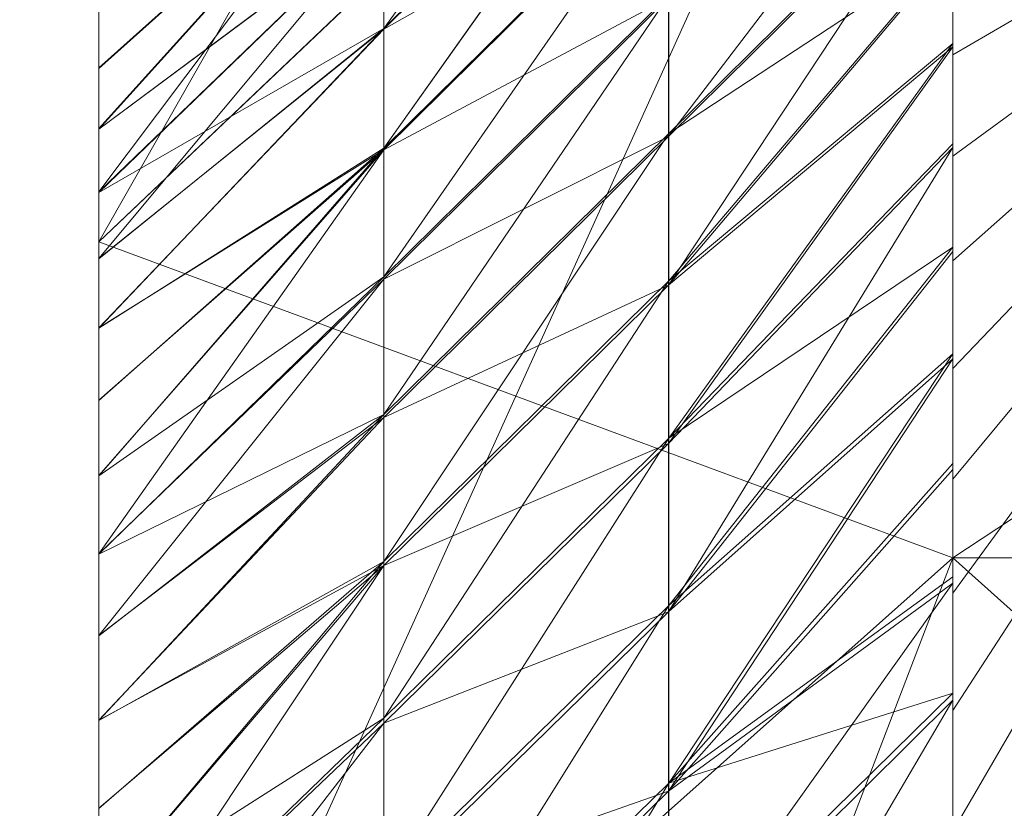
# Model space of a CAD drawing. Units: millimetres. Extents: x -906 to 6155, y -573 to 6354.
# Drawn here: x 4573 to 4574, y 3349 to 3350 of the extents above; entities that cross this region are included whole.
import ezdxf

# ---------------------------------------------------------------- set-up
doc = ezdxf.new("R2010")
doc.units = ezdxf.units.MM
doc.linetypes.add('Wipeout_Contour', pattern=[1000, 0, -1000])
doc.layers.add('Dimensions', color=7, linetype='Continuous')
doc.layers.add('Structural - Bearing', color=7, linetype='Continuous')
doc.layers.add('Interior - Furniture_Pen_No__254', color=7, linetype='Continuous', lineweight=20)
doc.styles.get("Standard").update_dxf_attribs({"font": 'arial.ttf'})
doc.dimstyles.new('Leikkiset keinu', dxfattribs={"dimtxt": 150, "dimasz": 2.5, "dimexe": 0.06, "dimexo": 0.625, "dimtad": 0, "dimtih": 1, "dimtoh": 1, "dimdec": 0, "dimtxsty": 'Standard', "dimcen": 2.5, "dimadec": 0, "dimazin": 0, "dimtfac": 1, "dimtmove": 0, "dimatfit": 3, "dimfxl": 1, "dimarcsym": 0})

# ---------------------------------------------------------------- blocks, each defined once
blk = doc.blocks.new('Wall_23', base_point=(2409, 249))
at = {"color": 254, "linetype": 'Wipeout_Contour', "lineweight": 0, "ltscale": 9691.726532}
blk.add_wipeout([(2409, 249), (2409, 324), (2403, 318), (2403, 243)], dxfattribs=at).dxf.layer = 'Structural - Bearing'
blk = doc.blocks.new('Object_80F6CA61-DF9D-429D-AE3F-A15062997B92(1)')
at = {"layer": 'Interior - Furniture_Pen_No__254', "linetype": 'Continuous'}
for p, q in [((2139.07676, -620, 1200), (2140.39786, -622, 1200)), ((2140.39786, -622, 1200), (2139.07676, -620, 1200)), ((2140.39786, -620, 1200), (2140.39786, -622, 1200)), ((2140.39786, -622, 1200), (2140.39786, -620, 1200)), ((2140.39786, -620, 1200), (2140.39786, -622, 1200)), ((2142.20163, -620, 1200), (2140.39786, -622, 1200)), ((2140.39786, -622, 1200), (2140.39786, -620, 1200)), ((2140.39786, -622, 1200), (2142.20163, -620, 1200)), ((2139.809, -622, 1200), (2139.3386, -621.2, 1200)), ((2139.3386, -621.2, 1200), (2139.809, -622, 1200)), ((2139.92759, -622, 1200), (2139.3386, -621.2, 1200)), ((2139.3386, -621.2, 1200), (2139.92759, -622, 1200)), ((2140.04994, -622, 1200), (2139.3386, -621.2, 1200)), ((2139.3386, -621.2, 1200), (2140.04994, -622, 1200)), ((2140.17607, -622, 1200), (2139.3386, -621.2, 1200)), ((2139.3386, -621.2, 1200), (2140.17607, -622, 1200)), ((2140.30595, -622, 1200), (2139.3386, -621.2, 1200)), ((2139.3386, -621.2, 1200), (2140.30595, -622, 1200)), ((2140.4396, -622, 1200), (2139.3386, -621.2, 1200)), ((2139.3386, -621.2, 1200), (2140.4396, -622, 1200)), ((2140.57702, -622, 1200), (2139.3386, -621.2, 1200)), ((2139.3386, -621.2, 1200), (2140.57702, -622, 1200)), ((2140.7182, -622, 1200), (2139.3386, -621.2, 1200)), ((2139.3386, -621.2, 1200), (2140.7182, -622, 1200)), ((2139.3386, -621.2, 1200), (2139.809, -622, 1200)), ((2139.809, -622, 1200), (2139.3386, -621.2, 1200)), ((2139.3386, -621.2, 1200), (2139.92759, -622, 1200)), ((2139.92759, -622, 1200), (2139.3386, -621.2, 1200)), ((2139.3386, -621.2, 1200), (2140.04994, -622, 1200)), ((2140.04994, -622, 1200), (2139.3386, -621.2, 1200)), ((2139.3386, -621.2, 1200), (2140.17607, -622, 1200)), ((2140.17607, -622, 1200), (2139.3386, -621.2, 1200)), ((2139.3386, -621.2, 1200), (2140.30595, -622, 1200)), ((2140.30595, -622, 1200), (2139.3386, -621.2, 1200)), ((2139.3386, -621.2, 1200), (2140.4396, -622, 1200)), ((2140.4396, -622, 1200), (2139.3386, -621.2, 1200)), ((2139.3386, -621.2, 1200), (2140.57702, -622, 1200)), ((2140.57702, -622, 1200), (2139.3386, -621.2, 1200)), ((2139.3386, -621.2, 1200), (2140.7182, -622, 1200)), ((2140.7182, -622, 1200), (2139.3386, -621.2, 1200)), ((2138.27086, -622, 1200), (2140.02781, -623, 1200)), ((2140.02781, -623, 1200), (2138.27086, -622, 1200)), ((2139.07676, -622, 1200), (2140.39786, -622, 1200)), ((2140.39786, -622, 1200), (2139.07676, -622, 1200)), ((2139.07676, -622, 1200), (2140.02781, -623, 1200)), ((2140.02781, -623, 1200), (2139.07676, -622, 1200)), ((2139.07676, -622, 1200), (2140.02781, -623, 1200)), ((2139.07676, -622, 1200), (2141.28886, -623, 1200)), ((2140.02781, -623, 1200), (2139.07676, -622, 1200)), ((2139.07676, -622, 1200), (2140.39786, -622, 1200)), ((2141.28886, -623, 1200), (2139.07676, -622, 1200)), ((2140.39786, -622, 1200), (2139.07676, -622, 1200)), ((2139.90467, -622.33279, 1200), (2139.46769, -622, 1200)), ((2139.46769, -622, 1200), (2139.90467, -622.33279, 1200)), ((2139.90098, -622.33263, 1200), (2139.57199, -622, 1200)), ((2139.57199, -622, 1200), (2139.90098, -622.33263, 1200)), ((2139.57446, -622, 1200), (2139.90467, -622.33279, 1200)), ((2139.57446, -622, 1200), (2140.07853, -622.33279, 1200)), ((2139.90467, -622.33279, 1200), (2139.57446, -622, 1200)), ((2140.07853, -622.33279, 1200), (2139.57446, -622, 1200)), ((2139.90098, -622.33263, 1200), (2139.68191, -622, 1200)), ((2140.07369, -622.33263, 1200), (2139.68191, -622, 1200)), ((2139.68191, -622, 1200), (2139.90098, -622.33263, 1200)), ((2139.68191, -622, 1200), (2140.07369, -622.33263, 1200)), ((2139.79557, -622, 1200), (2139.68191, -622, 1200)), ((2140.07853, -622.33279, 1200), (2139.68498, -622, 1200)), ((2139.68498, -622, 1200), (2139.79927, -622, 1200)), ((2139.68498, -622, 1200), (2140.07853, -622.33279, 1200)), ((2139.69417, -622, 1200), (2139.809, -622, 1200)), ((2139.809, -622, 1200), (2139.69417, -622, 1200)), ((2140.07369, -622.33263, 1200), (2139.79557, -622, 1200)), ((2140.25782, -622.33263, 1200), (2139.79557, -622, 1200)), ((2139.79557, -622, 1200), (2140.07369, -622.33263, 1200)), ((2139.91297, -622, 1200), (2139.79557, -622, 1200)), ((2139.79557, -622, 1200), (2140.25782, -622.33263, 1200)), ((2139.79927, -622, 1200), (2140.07853, -622.33279, 1200)), ((2139.79927, -622, 1200), (2140.26393, -622.33279, 1200)), ((2140.07853, -622.33279, 1200), (2139.79927, -622, 1200)), ((2140.26393, -622.33279, 1200), (2139.79927, -622, 1200)), ((2139.79927, -622, 1200), (2139.91735, -622, 1200)), ((2139.809, -622, 1200), (2139.92759, -622, 1200)), ((2139.92759, -622, 1200), (2139.809, -622, 1200)), ((2140.25782, -622.33263, 1200), (2139.91297, -622, 1200)), ((2140.03412, -622, 1200), (2139.91297, -622, 1200)), ((2139.91297, -622, 1200), (2140.25782, -622.33263, 1200)), ((2139.91735, -622, 1200), (2140.26393, -622.33279, 1200)), ((2139.91735, -622, 1200), (2140.46133, -622.33279, 1200)), ((2140.26393, -622.33279, 1200), (2139.91735, -622, 1200)), ((2140.46133, -622.33279, 1200), (2139.91735, -622, 1200)), ((2139.91735, -622, 1200), (2140.03922, -622, 1200)), ((2139.92759, -622, 1200), (2140.04994, -622, 1200)), ((2140.04994, -622, 1200), (2139.92759, -622, 1200)), ((2140.39786, -622, 1200), (2140.02781, -623, 1200)), ((2140.02781, -623, 1200), (2140.39786, -622, 1200)), ((2140.25782, -622.33263, 1200), (2140.03412, -622, 1200)), ((2140.4538, -622.33263, 1200), (2140.03412, -622, 1200)), ((2140.03412, -622, 1200), (2140.25782, -622.33263, 1200)), ((2140.03412, -622, 1200), (2140.4538, -622.33263, 1200)), ((2140.15904, -622, 1200), (2140.03412, -622, 1200)), ((2140.46133, -622.33279, 1200), (2140.03922, -622, 1200)), ((2140.03922, -622, 1200), (2140.16489, -622, 1200)), ((2140.03922, -622, 1200), (2140.46133, -622.33279, 1200)), ((2140.04994, -622, 1200), (2140.17607, -622, 1200)), ((2140.17607, -622, 1200), (2140.04994, -622, 1200)), ((2140.4538, -622.33263, 1200), (2140.15904, -622, 1200)), ((2140.66211, -622.33263, 1200), (2140.15904, -622, 1200)), ((2140.15904, -622, 1200), (2140.4538, -622.33263, 1200)), ((2140.28772, -622, 1200), (2140.15904, -622, 1200)), ((2140.15904, -622, 1200), (2140.66211, -622.33263, 1200)), ((2140.16489, -622, 1200), (2140.46133, -622.33279, 1200)), ((2140.16489, -622, 1200), (2140.6712, -622.33279, 1200)), ((2140.46133, -622.33279, 1200), (2140.16489, -622, 1200)), ((2140.6712, -622.33279, 1200), (2140.16489, -622, 1200)), ((2140.16489, -622, 1200), (2140.29438, -622, 1200)), ((2140.17607, -622, 1200), (2140.30595, -622, 1200)), ((2140.30595, -622, 1200), (2140.17607, -622, 1200)), ((2140.66211, -622.33263, 1200), (2140.28772, -622, 1200)), ((2140.42019, -622, 1200), (2140.28772, -622, 1200)), ((2140.28772, -622, 1200), (2140.66211, -622.33263, 1200)), ((2140.29438, -622, 1200), (2140.6712, -622.33279, 1200)), ((2140.6712, -622.33279, 1200), (2140.29438, -622, 1200)), ((2140.29438, -622, 1200), (2140.42771, -622, 1200)), ((2140.30595, -622, 1200), (2140.4396, -622, 1200)), ((2140.4396, -622, 1200), (2140.30595, -622, 1200)), ((2140.39786, -622, 1200), (2142.20163, -622, 1200)), ((2143.01064, -623, 1200), (2140.39786, -622, 1200)), ((2140.39786, -622, 1200), (2141.28886, -623, 1200)), ((2142.20163, -622, 1200), (2140.39786, -622, 1200)), ((2140.39786, -622, 1200), (2143.01064, -623, 1200)), ((2141.28886, -623, 1200), (2140.39786, -622, 1200)), ((2140.39786, -622, 1200), (2141.28886, -623, 1200)), ((2141.28886, -623, 1200), (2140.39786, -622, 1200)), ((2140.39786, -622, 1200), (2142.20163, -622, 1200)), ((2142.20163, -622, 1200), (2140.39786, -622, 1200)), ((2140.66211, -622.33263, 1200), (2140.42019, -622, 1200)), ((2140.42019, -622, 1200), (2140.66211, -622.33263, 1200)), ((2140.55648, -622, 1200), (2140.42019, -622, 1200)), ((2140.89408, -622.33279, 1200), (2140.42771, -622, 1200)), ((2140.42771, -622, 1200), (2140.56488, -622, 1200)), ((2140.6712, -622.33279, 1200), (2140.42771, -622, 1200)), ((2140.42771, -622, 1200), (2140.89408, -622.33279, 1200)), ((2140.42771, -622, 1200), (2140.6712, -622.33279, 1200)), ((2140.4396, -622, 1200), (2140.57702, -622, 1200)), ((2140.57702, -622, 1200), (2140.4396, -622, 1200)), ((2140.55648, -622, 1200), (2140.66211, -622.33263, 1200)), ((2140.88328, -622.33263, 1200), (2140.55648, -622, 1200)), ((2140.66211, -622.33263, 1200), (2140.55648, -622, 1200)), ((2140.69659, -622, 1200), (2140.55648, -622, 1200)), ((2140.55648, -622, 1200), (2140.88328, -622.33263, 1200)), ((2140.56488, -622, 1200), (2140.89408, -622.33279, 1200)), ((2140.56488, -622, 1200), (2141.13054, -622.33279, 1200)), ((2140.89408, -622.33279, 1200), (2140.56488, -622, 1200)), ((2141.13054, -622.33279, 1200), (2140.56488, -622, 1200)), ((2140.56488, -622, 1200), (2140.70593, -622, 1200)), ((2140.57702, -622, 1200), (2140.7182, -622, 1200)), ((2140.7182, -622, 1200), (2140.57702, -622, 1200)), ((2139.77785, -622.66631, 1200), (2139.31604, -622.33263, 1200)), ((2139.31604, -622.33263, 1200), (2139.77785, -622.66631, 1200)), ((2139.77785, -622.66631, 1200), (2139.44713, -622.33263, 1200)), ((2139.91834, -622.66631, 1200), (2139.44713, -622.33263, 1200)), ((2139.44713, -622.33263, 1200), (2139.77785, -622.66631, 1200)), ((2139.44713, -622.33263, 1200), (2139.91834, -622.66631, 1200)), ((2139.4481, -622.33279, 1200), (2139.77874, -622.66639, 1200)), ((2139.77874, -622.66639, 1200), (2139.4481, -622.33279, 1200)), ((2139.91834, -622.66631, 1200), (2139.58807, -622.33263, 1200)), ((2140.06899, -622.66631, 1200), (2139.58807, -622.33263, 1200)), ((2139.58807, -622.33263, 1200), (2139.91834, -622.66631, 1200)), ((2139.58807, -622.33263, 1200), (2140.06899, -622.66631, 1200)), ((2139.58984, -622.33279, 1200), (2139.77874, -622.66639, 1200)), ((2139.77874, -622.66639, 1200), (2139.58984, -622.33279, 1200)), ((2139.58984, -622.33279, 1200), (2139.92002, -622.66639, 1200)), ((2139.92002, -622.66639, 1200), (2139.58984, -622.33279, 1200)), ((2140.06899, -622.66631, 1200), (2139.73923, -622.33263, 1200)), ((2140.23017, -622.66631, 1200), (2139.73923, -622.33263, 1200)), ((2139.73923, -622.33263, 1200), (2140.06899, -622.66631, 1200)), ((2139.90098, -622.33263, 1200), (2139.73923, -622.33263, 1200)), ((2139.73923, -622.33263, 1200), (2140.23017, -622.66631, 1200)), ((2139.73923, -622.33263, 1200), (2139.90098, -622.33263, 1200)), ((2139.7419, -622.33279, 1200), (2139.92002, -622.66639, 1200)), ((2139.92002, -622.66639, 1200), (2139.7419, -622.33279, 1200)), ((2139.7419, -622.33279, 1200), (2140.07157, -622.66639, 1200)), ((2140.07157, -622.66639, 1200), (2139.7419, -622.33279, 1200)), ((2139.7419, -622.33279, 1200), (2139.90467, -622.33279, 1200)), ((2139.90467, -622.33279, 1200), (2139.7419, -622.33279, 1200)), ((2140.23017, -622.66631, 1200), (2139.90098, -622.33263, 1200)), ((2140.40226, -622.66631, 1200), (2139.90098, -622.33263, 1200)), ((2139.90098, -622.33263, 1200), (2140.23017, -622.66631, 1200)), ((2140.07369, -622.33263, 1200), (2139.90098, -622.33263, 1200)), ((2139.90098, -622.33263, 1200), (2140.40226, -622.66631, 1200)), ((2139.90098, -622.33263, 1200), (2140.07369, -622.33263, 1200)), ((2139.90467, -622.33279, 1200), (2140.07157, -622.66639, 1200)), ((2140.07157, -622.66639, 1200), (2139.90467, -622.33279, 1200)), ((2139.90467, -622.33279, 1200), (2140.23377, -622.66639, 1200)), ((2140.23377, -622.66639, 1200), (2139.90467, -622.33279, 1200)), ((2139.90467, -622.33279, 1200), (2140.07853, -622.33279, 1200)), ((2140.07853, -622.33279, 1200), (2139.90467, -622.33279, 1200)), ((2140.40226, -622.66631, 1200), (2140.07369, -622.33263, 1200)), ((2140.58569, -622.66631, 1200), (2140.07369, -622.33263, 1200)), ((2140.07369, -622.33263, 1200), (2140.40226, -622.66631, 1200)), ((2140.25782, -622.33263, 1200), (2140.07369, -622.33263, 1200)), ((2140.07369, -622.33263, 1200), (2140.58569, -622.66631, 1200)), ((2140.07369, -622.33263, 1200), (2140.25782, -622.33263, 1200)), ((2140.07853, -622.33279, 1200), (2140.23377, -622.66639, 1200)), ((2140.23377, -622.66639, 1200), (2140.07853, -622.33279, 1200)), ((2140.07853, -622.33279, 1200), (2140.407, -622.66639, 1200)), ((2140.407, -622.66639, 1200), (2140.07853, -622.33279, 1200)), ((2140.07853, -622.33279, 1200), (2140.26393, -622.33279, 1200)), ((2140.26393, -622.33279, 1200), (2140.07853, -622.33279, 1200)), ((2140.58569, -622.66631, 1200), (2140.25782, -622.33263, 1200)), ((2140.78091, -622.66631, 1200), (2140.25782, -622.33263, 1200)), ((2140.25782, -622.33263, 1200), (2140.58569, -622.66631, 1200)), ((2140.4538, -622.33263, 1200), (2140.25782, -622.33263, 1200)), ((2140.25782, -622.33263, 1200), (2140.78091, -622.66631, 1200)), ((2140.25782, -622.33263, 1200), (2140.4538, -622.33263, 1200)), ((2140.26393, -622.33279, 1200), (2140.407, -622.66639, 1200)), ((2140.407, -622.66639, 1200), (2140.26393, -622.33279, 1200)), ((2140.26393, -622.33279, 1200), (2140.5917, -622.66639, 1200)), ((2140.5917, -622.66639, 1200), (2140.26393, -622.33279, 1200)), ((2140.26393, -622.33279, 1200), (2140.46133, -622.33279, 1200)), ((2140.46133, -622.33279, 1200), (2140.26393, -622.33279, 1200)), ((2140.78091, -622.66631, 1200), (2140.4538, -622.33263, 1200)), ((2140.98837, -622.66631, 1200), (2140.4538, -622.33263, 1200)), ((2140.4538, -622.33263, 1200), (2140.78091, -622.66631, 1200)), ((2140.66211, -622.33263, 1200), (2140.4538, -622.33263, 1200)), ((2140.4538, -622.33263, 1200), (2140.98837, -622.66631, 1200)), ((2140.4538, -622.33263, 1200), (2140.66211, -622.33263, 1200)), ((2140.46133, -622.33279, 1200), (2140.5917, -622.66639, 1200)), ((2140.5917, -622.66639, 1200), (2140.46133, -622.33279, 1200)), ((2140.46133, -622.33279, 1200), (2140.78833, -622.66639, 1200)), ((2140.78833, -622.66639, 1200), (2140.46133, -622.33279, 1200)), ((2140.46133, -622.33279, 1200), (2140.6712, -622.33279, 1200)), ((2140.6712, -622.33279, 1200), (2140.46133, -622.33279, 1200)), ((2140.98837, -622.66631, 1200), (2140.66211, -622.33263, 1200)), ((2141.2086, -622.66631, 1200), (2140.66211, -622.33263, 1200)), ((2140.66211, -622.33263, 1200), (2140.98837, -622.66631, 1200)), ((2140.88328, -622.33263, 1200), (2140.66211, -622.33263, 1200)), ((2140.66211, -622.33263, 1200), (2141.2086, -622.66631, 1200)), ((2140.66211, -622.33263, 1200), (2140.88328, -622.33263, 1200)), ((2140.6712, -622.33279, 1200), (2140.78833, -622.66639, 1200)), ((2140.78833, -622.66639, 1200), (2140.6712, -622.33279, 1200)), ((2140.6712, -622.33279, 1200), (2140.99735, -622.66639, 1200)), ((2140.99735, -622.66639, 1200), (2140.6712, -622.33279, 1200)), ((2140.6712, -622.33279, 1200), (2140.89408, -622.33279, 1200)), ((2140.89408, -622.33279, 1200), (2140.6712, -622.33279, 1200)), ((2139.52561, -622.66639, 1200), (2139.82423, -623, 1200)), ((2139.52561, -622.66639, 1200), (2139.89516, -623, 1200)), ((2139.82423, -623, 1200), (2139.52561, -622.66639, 1200)), ((2139.96949, -623, 1200), (2139.52561, -622.66639, 1200)), ((2139.89516, -623, 1200), (2139.52561, -622.66639, 1200)), ((2139.52561, -622.66639, 1200), (2139.96949, -623, 1200)), ((2139.82499, -623, 1200), (2139.52599, -622.66631, 1200)), ((2139.52599, -622.66631, 1200), (2139.89587, -623, 1200)), ((2139.89587, -623, 1200), (2139.52599, -622.66631, 1200)), ((2139.52599, -622.66631, 1200), (2139.82499, -623, 1200)), ((2139.64718, -622.66631, 1200), (2139.89587, -623, 1200)), ((2139.97012, -623, 1200), (2139.64718, -622.66631, 1200)), ((2139.89587, -623, 1200), (2139.64718, -622.66631, 1200)), ((2139.64718, -622.66631, 1200), (2139.77785, -622.66631, 1200)), ((2139.77785, -622.66631, 1200), (2139.64718, -622.66631, 1200)), ((2139.64718, -622.66631, 1200), (2139.97012, -623, 1200)), ((2139.77874, -622.66639, 1200), (2139.64737, -622.66639, 1200)), ((2139.64737, -622.66639, 1200), (2139.96949, -623, 1200)), ((2139.64737, -622.66639, 1200), (2140.04725, -623, 1200)), ((2139.96949, -623, 1200), (2139.64737, -622.66639, 1200)), ((2140.04725, -623, 1200), (2139.64737, -622.66639, 1200)), ((2139.64737, -622.66639, 1200), (2139.77874, -622.66639, 1200)), ((2139.77785, -622.66631, 1200), (2140.04779, -623, 1200)), ((2140.12893, -623, 1200), (2139.77785, -622.66631, 1200)), ((2139.97012, -623, 1200), (2139.77785, -622.66631, 1200)), ((2140.04779, -623, 1200), (2139.77785, -622.66631, 1200)), ((2139.77785, -622.66631, 1200), (2139.97012, -623, 1200)), ((2139.77785, -622.66631, 1200), (2139.91834, -622.66631, 1200)), ((2139.91834, -622.66631, 1200), (2139.77785, -622.66631, 1200)), ((2139.77785, -622.66631, 1200), (2140.12893, -623, 1200)), ((2139.92002, -622.66639, 1200), (2139.77874, -622.66639, 1200)), ((2139.77874, -622.66639, 1200), (2140.04725, -623, 1200)), ((2140.04725, -623, 1200), (2139.77874, -622.66639, 1200)), ((2139.77874, -622.66639, 1200), (2140.12848, -623, 1200)), ((2140.12848, -623, 1200), (2139.77874, -622.66639, 1200)), ((2139.77874, -622.66639, 1200), (2139.92002, -622.66639, 1200)), ((2140.12893, -623, 1200), (2139.91834, -622.66631, 1200)), ((2140.21359, -623, 1200), (2139.91834, -622.66631, 1200)), ((2139.91834, -622.66631, 1200), (2140.12893, -623, 1200)), ((2139.91834, -622.66631, 1200), (2140.06899, -622.66631, 1200)), ((2139.91834, -622.66631, 1200), (2140.30184, -623, 1200)), ((2140.06899, -622.66631, 1200), (2139.91834, -622.66631, 1200)), ((2140.30184, -623, 1200), (2139.91834, -622.66631, 1200)), ((2139.91834, -622.66631, 1200), (2140.21359, -623, 1200)), ((2140.07157, -622.66639, 1200), (2139.92002, -622.66639, 1200)), ((2139.92002, -622.66639, 1200), (2140.12848, -623, 1200)), ((2140.12848, -623, 1200), (2139.92002, -622.66639, 1200)), ((2139.92002, -622.66639, 1200), (2140.21322, -623, 1200)), ((2139.92002, -622.66639, 1200), (2140.30152, -623, 1200)), ((2140.21322, -623, 1200), (2139.92002, -622.66639, 1200)), ((2140.39345, -623, 1200), (2139.92002, -622.66639, 1200)), ((2139.92002, -622.66639, 1200), (2140.07157, -622.66639, 1200)), ((2140.30152, -623, 1200), (2139.92002, -622.66639, 1200)), ((2139.92002, -622.66639, 1200), (2140.39345, -623, 1200)), ((2140.06899, -622.66631, 1200), (2140.30184, -623, 1200)), ((2140.39371, -623, 1200), (2140.06899, -622.66631, 1200)), ((2140.30184, -623, 1200), (2140.06899, -622.66631, 1200)), ((2140.06899, -622.66631, 1200), (2140.23017, -622.66631, 1200)), ((2140.23017, -622.66631, 1200), (2140.06899, -622.66631, 1200)), ((2140.06899, -622.66631, 1200), (2140.39371, -623, 1200)), ((2140.23377, -622.66639, 1200), (2140.07157, -622.66639, 1200)), ((2140.07157, -622.66639, 1200), (2140.39345, -623, 1200)), ((2140.07157, -622.66639, 1200), (2140.48905, -623, 1200)), ((2140.39345, -623, 1200), (2140.07157, -622.66639, 1200)), ((2140.48905, -623, 1200), (2140.07157, -622.66639, 1200)), ((2140.07157, -622.66639, 1200), (2140.23377, -622.66639, 1200)), ((2140.23017, -622.66631, 1200), (2140.48927, -623, 1200)), ((2140.58857, -623, 1200), (2140.23017, -622.66631, 1200)), ((2140.39371, -623, 1200), (2140.23017, -622.66631, 1200)), ((2140.48927, -623, 1200), (2140.23017, -622.66631, 1200)), ((2140.23017, -622.66631, 1200), (2140.39371, -623, 1200)), ((2140.23017, -622.66631, 1200), (2140.40226, -622.66631, 1200)), ((2140.40226, -622.66631, 1200), (2140.23017, -622.66631, 1200)), ((2140.23017, -622.66631, 1200), (2140.58857, -623, 1200)), ((2140.407, -622.66639, 1200), (2140.23377, -622.66639, 1200)), ((2140.23377, -622.66639, 1200), (2140.48905, -623, 1200)), ((2140.48905, -623, 1200), (2140.23377, -622.66639, 1200)), ((2140.23377, -622.66639, 1200), (2140.58837, -623, 1200)), ((2140.58837, -623, 1200), (2140.23377, -622.66639, 1200)), ((2140.23377, -622.66639, 1200), (2140.407, -622.66639, 1200)), ((2140.58857, -623, 1200), (2140.40226, -622.66631, 1200)), ((2140.69165, -623, 1200), (2140.40226, -622.66631, 1200)), ((2140.40226, -622.66631, 1200), (2140.58857, -623, 1200)), ((2140.40226, -622.66631, 1200), (2140.58569, -622.66631, 1200)), ((2140.40226, -622.66631, 1200), (2140.79857, -623, 1200)), ((2140.58569, -622.66631, 1200), (2140.40226, -622.66631, 1200)), ((2140.79857, -623, 1200), (2140.40226, -622.66631, 1200)), ((2140.40226, -622.66631, 1200), (2140.69165, -623, 1200)), ((2140.5917, -622.66639, 1200), (2140.407, -622.66639, 1200)), ((2140.407, -622.66639, 1200), (2140.58837, -623, 1200)), ((2140.58837, -623, 1200), (2140.407, -622.66639, 1200)), ((2140.407, -622.66639, 1200), (2140.69145, -623, 1200)), ((2140.407, -622.66639, 1200), (2140.79836, -623, 1200)), ((2140.69145, -623, 1200), (2140.407, -622.66639, 1200)), ((2140.90915, -623, 1200), (2140.407, -622.66639, 1200)), ((2140.407, -622.66639, 1200), (2140.5917, -622.66639, 1200)), ((2140.79836, -623, 1200), (2140.407, -622.66639, 1200)), ((2140.407, -622.66639, 1200), (2140.90915, -623, 1200)), ((2140.58569, -622.66631, 1200), (2140.79857, -623, 1200)), ((2140.90939, -623, 1200), (2140.58569, -622.66631, 1200)), ((2140.79857, -623, 1200), (2140.58569, -622.66631, 1200)), ((2140.58569, -622.66631, 1200), (2140.78091, -622.66631, 1200)), ((2140.78091, -622.66631, 1200), (2140.58569, -622.66631, 1200)), ((2140.58569, -622.66631, 1200), (2140.90939, -623, 1200)), ((2140.78833, -622.66639, 1200), (2140.5917, -622.66639, 1200)), ((2140.5917, -622.66639, 1200), (2140.90915, -623, 1200)), ((2140.5917, -622.66639, 1200), (2141.02386, -623, 1200)), ((2140.90915, -623, 1200), (2140.5917, -622.66639, 1200)), ((2141.02386, -623, 1200), (2140.5917, -622.66639, 1200)), ((2140.5917, -622.66639, 1200), (2140.78833, -622.66639, 1200)), ((2139, -623, 1200), (2143.05, -623, 1200)), ((2143.05, -623, 1200), (2139, -623, 1200)), ((2139, -623, 1200), (2143.05, -623, 1200)), ((2143.25868, -623, 1200), (2139, -623, 1200)), ((2143.05, -623, 1200), (2139, -623, 1200)), ((2139, -623, 1200), (2143.25868, -623, 1200)), ((2143.05, -623, 1200), (2139.00101, -623, 1200)), ((2139.00101, -623, 1200), (2143.05, -623, 1200)), ((2143.05, -623, 1200), (2139.00102, -623, 1200)), ((2139.00102, -623, 1200), (2143.05, -623, 1200)), ((2143.05, -623, 1200), (2139.00406, -623, 1200)), ((2139.00406, -623, 1200), (2143.05, -623, 1200)), ((2139.00408, -623, 1200), (2143.25868, -623, 1200)), ((2143.05, -623, 1200), (2139.00408, -623, 1200)), ((2143.25868, -623, 1200), (2139.00408, -623, 1200)), ((2139.00408, -623, 1200), (2143.05, -623, 1200)), ((2139.00922, -623, 1200), (2143.05, -623, 1200)), ((2143.25868, -623, 1200), (2139.00922, -623, 1200)), ((2143.05, -623, 1200), (2139.00922, -623, 1200)), ((2139.00922, -623, 1200), (2143.25868, -623, 1200)), ((2143.25868, -623, 1200), (2139.00925, -623, 1200)), ((2139.00925, -623, 1200), (2143.25868, -623, 1200)), ((2139.01652, -623, 1200), (2143.25868, -623, 1200)), ((2143.25868, -623, 1200), (2139.01652, -623, 1200)), ((2143.25868, -623, 1200), (2139.01657, -623, 1200)), ((2139.01657, -623, 1200), (2143.25868, -623, 1200)), ((2143.25868, -623, 1200), (2139.02602, -623, 1200)), ((2139.02602, -623, 1200), (2143.25868, -623, 1200)), ((2143.25868, -623, 1200), (2139.02609, -623, 1200)), ((2139.02609, -623, 1200), (2143.25868, -623, 1200)), ((2143.25868, -623, 1200), (2139.03778, -623, 1200)), ((2139.03778, -623, 1200), (2143.25868, -623, 1200)), ((2139.03786, -623, 1200), (2143.25868, -623, 1200)), ((2143.25868, -623, 1200), (2139.03786, -623, 1200)), ((2143.25868, -623, 1200), (2139.05184, -623, 1200)), ((2139.05184, -623, 1200), (2143.25868, -623, 1200)), ((2143.25868, -623, 1200), (2139.05194, -623, 1200)), ((2139.05194, -623, 1200), (2143.25868, -623, 1200)), ((2143.25868, -623, 1200), (2139.06825, -623, 1200)), ((2139.06825, -623, 1200), (2143.25868, -623, 1200)), ((2139.06838, -623, 1200), (2143.87959, -623, 1200)), ((2143.25868, -623, 1200), (2139.06838, -623, 1200)), ((2143.87959, -623, 1200), (2139.06838, -623, 1200)), ((2139.06838, -623, 1200), (2143.25868, -623, 1200)), ((2139.08707, -623, 1200), (2143.25868, -623, 1200)), ((2143.87959, -623, 1200), (2139.08707, -623, 1200)), ((2143.25868, -623, 1200), (2139.08707, -623, 1200)), ((2139.08707, -623, 1200), (2143.87959, -623, 1200)), ((2143.87959, -623, 1200), (2139.08722, -623, 1200)), ((2139.08722, -623, 1200), (2143.87959, -623, 1200)), ((2139.10835, -623, 1200), (2143.87959, -623, 1200)), ((2143.87959, -623, 1200), (2139.10835, -623, 1200)), ((2143.87959, -623, 1200), (2139.13214, -623, 1200)), ((2139.13214, -623, 1200), (2143.87959, -623, 1200)), ((2139.13232, -623, 1200), (2143.87959, -623, 1200)), ((2143.87959, -623, 1200), (2139.13232, -623, 1200)), ((2143.87959, -623, 1200), (2139.15848, -623, 1200)), ((2139.15848, -623, 1200), (2143.87959, -623, 1200)), ((2139.15868, -623, 1200), (2144.89744, -623, 1200)), ((2143.87959, -623, 1200), (2139.15868, -623, 1200)), ((2144.89744, -623, 1200), (2139.15868, -623, 1200)), ((2139.15868, -623, 1200), (2143.87959, -623, 1200)), ((2143.87959, -623, 1200), (2139.18743, -623, 1200)), ((2139.18743, -623, 1200), (2143.87959, -623, 1200)), ((2144.89744, -623, 1200), (2139.18766, -623, 1200)), ((2139.18766, -623, 1200), (2144.89744, -623, 1200)), ((2139.21905, -623, 1200), (2143.87959, -623, 1200)), ((2144.89744, -623, 1200), (2139.21905, -623, 1200)), ((2143.87959, -623, 1200), (2139.21905, -623, 1200)), ((2139.21905, -623, 1200), (2144.89744, -623, 1200)), ((2144.89744, -623, 1200), (2139.25338, -623, 1200)), ((2139.25338, -623, 1200), (2144.89744, -623, 1200)), ((2140.02781, -623, 1200), (2139.25854, -623, 1200)), ((2139.25854, -623, 1200), (2143.25868, -623, 1200)), ((2143.05, -623, 1200), (2139.25854, -623, 1200)), ((2143.25868, -623, 1200), (2139.25854, -623, 1200)), ((2139.25854, -623, 1200), (2143.05, -623, 1200)), ((2139.25854, -623, 1200), (2140.02781, -623, 1200)), ((2140.02781, -623, 1200), (2139.25854, -623, 1200)), ((2139.25854, -623, 1200), (2143.25868, -623, 1200)), ((2143.87959, -623, 1200), (2139.25854, -623, 1200)), ((2139.25854, -623, 1200), (2140.02781, -623, 1200)), ((2143.25868, -623, 1200), (2139.25854, -623, 1200)), ((2139.25854, -623, 1200), (2143.87959, -623, 1200)), ((2139.29047, -623, 1200), (2144.89744, -623, 1200)), ((2144.89744, -623, 1200), (2139.29047, -623, 1200)), ((2144.89744, -623, 1200), (2139.33038, -623, 1200)), ((2139.33038, -623, 1200), (2144.89744, -623, 1200)), ((2139.37315, -623, 1200), (2144.89744, -623, 1200)), ((2146.28716, -623, 1200), (2139.37315, -623, 1200)), ((2144.89744, -623, 1200), (2139.37315, -623, 1200)), ((2139.37315, -623, 1200), (2146.28716, -623, 1200)), ((2139.37346, -623, 1200), (2144.89744, -623, 1200)), ((2139.37346, -623, 1200), (2146.28716, -623, 1200)), ((2144.89744, -623, 1200), (2139.37346, -623, 1200)), ((2146.28716, -623, 1200), (2139.37346, -623, 1200)), ((2146.28716, -623, 1200), (2139.41884, -623, 1200)), ((2139.41884, -623, 1200), (2146.28716, -623, 1200)), ((2146.28716, -623, 1200), (2139.41916, -623, 1200)), ((2139.41916, -623, 1200), (2146.28716, -623, 1200)), ((2146.28716, -623, 1200), (2139.4675, -623, 1200)), ((2139.4675, -623, 1200), (2146.28716, -623, 1200)), ((2146.28716, -623, 1200), (2139.51918, -623, 1200)), ((2139.51918, -623, 1200), (2146.28716, -623, 1200)), ((2139.57394, -623, 1200), (2146.28716, -623, 1200)), ((2146.28716, -623, 1200), (2139.57394, -623, 1200)), ((2146.28716, -623, 1200), (2139.63181, -623, 1200)), ((2148.01454, -623, 1200), (2139.63181, -623, 1200)), ((2139.63181, -623, 1200), (2146.28716, -623, 1200)), ((2139.63181, -623, 1200), (2148.01454, -623, 1200)), ((2148.01454, -623, 1200), (2139.69286, -623, 1200)), ((2139.69286, -623, 1200), (2148.01454, -623, 1200)), ((2139.82423, -623, 1200), (2139.75666, -623, 1200)), ((2148.01454, -623, 1200), (2139.75713, -623, 1200)), ((2139.75713, -623, 1200), (2148.01454, -623, 1200)), ((2139.82467, -623, 1200), (2139.75713, -623, 1200)), ((2139.75744, -623, 1200), (2139.82499, -623, 1200)), ((2139.75745, -623, 1200), (2146.28716, -623, 1200)), ((2139.75745, -623, 1200), (2148.01454, -623, 1200)), ((2146.28716, -623, 1200), (2139.75745, -623, 1200)), ((2148.01454, -623, 1200), (2139.75745, -623, 1200)), ((2139.75745, -623, 1200), (2139.82498, -623, 1200)), ((2139.89516, -623, 1200), (2139.82423, -623, 1200)), ((2148.01454, -623, 1200), (2139.82467, -623, 1200)), ((2139.82467, -623, 1200), (2148.01454, -623, 1200)), ((2139.89555, -623, 1200), (2139.82467, -623, 1200)), ((2140.39363, -623, 1200), (2139.82498, -623, 1200)), ((2139.82498, -623, 1200), (2139.89584, -623, 1200)), ((2148.01454, -623, 1200), (2139.82498, -623, 1200)), ((2139.82498, -623, 1200), (2140.39363, -623, 1200)), ((2139.82498, -623, 1200), (2148.01454, -623, 1200)), ((2139.82499, -623, 1200), (2139.89587, -623, 1200)), ((2139.96949, -623, 1200), (2139.89516, -623, 1200)), ((2148.01454, -623, 1200), (2139.89555, -623, 1200)), ((2139.89555, -623, 1200), (2148.01454, -623, 1200)), ((2139.9698, -623, 1200), (2139.89555, -623, 1200)), ((2140.39363, -623, 1200), (2139.89584, -623, 1200)), ((2139.89584, -623, 1200), (2139.97008, -623, 1200)), ((2139.89584, -623, 1200), (2140.39363, -623, 1200)), ((2139.89587, -623, 1200), (2139.97012, -623, 1200)), ((2140.04725, -623, 1200), (2139.96949, -623, 1200)), ((2148.01454, -623, 1200), (2139.9698, -623, 1200)), ((2139.9698, -623, 1200), (2148.01454, -623, 1200)), ((2140.04748, -623, 1200), (2139.9698, -623, 1200)), ((2140.39363, -623, 1200), (2139.97008, -623, 1200)), ((2139.97008, -623, 1200), (2140.04773, -623, 1200)), ((2139.97008, -623, 1200), (2140.39363, -623, 1200)), ((2139.97012, -623, 1200), (2140.04779, -623, 1200)), ((2141.28886, -623, 1200), (2140.02781, -623, 1200)), ((2140.02781, -623, 1200), (2143.87959, -623, 1200)), ((2143.25868, -623, 1200), (2140.02781, -623, 1200)), ((2143.87959, -623, 1200), (2140.02781, -623, 1200)), ((2140.02781, -623, 1200), (2143.25868, -623, 1200)), ((2140.02781, -623, 1200), (2141.28886, -623, 1200)), ((2141.28886, -623, 1200), (2140.02781, -623, 1200)), ((2140.02781, -623, 1200), (2143.87959, -623, 1200)), ((2144.89744, -623, 1200), (2140.02781, -623, 1200)), ((2140.02781, -623, 1200), (2141.28886, -623, 1200)), ((2143.87959, -623, 1200), (2140.02781, -623, 1200)), ((2140.02781, -623, 1200), (2144.89744, -623, 1200)), ((2140.12848, -623, 1200), (2140.04725, -623, 1200)), ((2148.01454, -623, 1200), (2140.04748, -623, 1200)), ((2140.04748, -623, 1200), (2148.01454, -623, 1200)), ((2140.12864, -623, 1200), (2140.04748, -623, 1200)), ((2140.39363, -623, 1200), (2140.04773, -623, 1200)), ((2140.04773, -623, 1200), (2140.12887, -623, 1200)), ((2140.04773, -623, 1200), (2140.39363, -623, 1200)), ((2140.04779, -623, 1200), (2140.12893, -623, 1200)), ((2140.21322, -623, 1200), (2140.12848, -623, 1200)), ((2140.21334, -623, 1200), (2140.12864, -623, 1200)), ((2140.12864, -623, 1200), (2148.01454, -623, 1200)), ((2148.01454, -623, 1200), (2140.12864, -623, 1200)), ((2140.39363, -623, 1200), (2140.12887, -623, 1200)), ((2140.12887, -623, 1200), (2140.21353, -623, 1200)), ((2140.12887, -623, 1200), (2140.39363, -623, 1200)), ((2140.12893, -623, 1200), (2140.21359, -623, 1200)), ((2140.30152, -623, 1200), (2140.21322, -623, 1200)), ((2148.01454, -623, 1200), (2140.21334, -623, 1200)), ((2150.03704, -623, 1200), (2140.21334, -623, 1200)), ((2140.21334, -623, 1200), (2148.01454, -623, 1200)), ((2140.21334, -623, 1200), (2150.03704, -623, 1200)), ((2140.30161, -623, 1200), (2140.21334, -623, 1200)), ((2140.39363, -623, 1200), (2140.21353, -623, 1200)), ((2140.21353, -623, 1200), (2140.30176, -623, 1200)), ((2140.21353, -623, 1200), (2140.39363, -623, 1200)), ((2140.21359, -623, 1200), (2140.30184, -623, 1200)), ((2140.39345, -623, 1200), (2140.30152, -623, 1200)), ((2150.03704, -623, 1200), (2140.30161, -623, 1200)), ((2140.30161, -623, 1200), (2150.03704, -623, 1200)), ((2140.39352, -623, 1200), (2140.30161, -623, 1200)), ((2140.30176, -623, 1200), (2140.39363, -623, 1200)), ((2140.30184, -623, 1200), (2140.39371, -623, 1200)), ((2140.48905, -623, 1200), (2140.39345, -623, 1200)), ((2150.03704, -623, 1200), (2140.39352, -623, 1200)), ((2140.39352, -623, 1200), (2150.03704, -623, 1200)), ((2140.48912, -623, 1200), (2140.39352, -623, 1200)), ((2140.39363, -623, 1200), (2148.01454, -623, 1200)), ((2140.39363, -623, 1200), (2150.03704, -623, 1200)), ((2148.01454, -623, 1200), (2140.39363, -623, 1200)), ((2150.03704, -623, 1200), (2140.39363, -623, 1200)), ((2140.39363, -623, 1200), (2140.48917, -623, 1200)), ((2140.39371, -623, 1200), (2140.48927, -623, 1200)), ((2140.58837, -623, 1200), (2140.48905, -623, 1200)), ((2150.03704, -623, 1200), (2140.48912, -623, 1200)), ((2140.48912, -623, 1200), (2150.03704, -623, 1200)), ((2140.58845, -623, 1200), (2140.48912, -623, 1200)), ((2141.66373, -623, 1200), (2140.48917, -623, 1200)), ((2140.48917, -623, 1200), (2140.58845, -623, 1200)), ((2150.03704, -623, 1200), (2140.48917, -623, 1200)), ((2140.48917, -623, 1200), (2141.66373, -623, 1200)), ((2140.48917, -623, 1200), (2150.03704, -623, 1200)), ((2140.48927, -623, 1200), (2140.58857, -623, 1200)), ((2140.69145, -623, 1200), (2140.58837, -623, 1200)), ((2141.66373, -623, 1200), (2140.58845, -623, 1200)), ((2140.58845, -623, 1200), (2140.6915, -623, 1200)), ((2140.58845, -623, 1200), (2141.66373, -623, 1200)), ((2150.03704, -623, 1200), (2140.58845, -623, 1200)), ((2140.58845, -623, 1200), (2150.03704, -623, 1200)), ((2140.69157, -623, 1200), (2140.58845, -623, 1200)), ((2140.58857, -623, 1200), (2140.69165, -623, 1200)), ((2140.79836, -623, 1200), (2140.69145, -623, 1200))]:
    blk.add_line(p, q, dxfattribs=at)
blk = doc.blocks.new('*D156')
at = {"layer": 'Defpoints', "color": 0}
for p in [(4666.6704, 4069.1872), (1703.2747, 3416.7029), (4666.6704, 3256.5422)]:
    blk.add_point(p, dxfattribs=at)
at = {"layer": 'Dimensions', "color": 0, "lineweight": -2}
for p, q in [((1703.2747, 3417.3279), (1703.2747, 4069.2472)), ((4666.6704, 3257.1672), (4666.6704, 4069.2472)), ((1705.7747, 4069.1872), (2959.3476, 4069.1872)), ((4664.1704, 4069.1872), (3410.5976, 4069.1872))]:
    blk.add_line(p, q, dxfattribs=at)
at = {"layer": 'Dimensions', "color": 0}
for points in [[(1705.7747, 4069.6039), (1705.7747, 4068.7705), (1703.2747, 4069.1872)], [(4664.1704, 4068.7705), (4664.1704, 4069.6039), (4666.6704, 4069.1872)]]:
    blk.add_solid(points, dxfattribs=at)
at = {"layer": 'Dimensions', "color": 0, "insert": (3184.9726, 4069.1872), "char_height": 150, "attachment_point": 5}
blk.add_mtext('2963', dxfattribs=at)

msp = doc.modelspace()

# ---------------------------------------------------------------- block references
at = {"color": 0, "linetype": 'ByBlock', "lineweight": -2}
msp.add_blockref('Wall_23', (4574.2682, 3288.5157), dxfattribs=at)

# ---------------------------------------------------------------- next in the draw order: block references
at = {"color": 0, "linetype": 'ByBlock', "lineweight": -2, "zscale": 1000, "rotation": 270}
msp.add_blockref('Object_80F6CA61-DF9D-429D-AE3F-A15062997B92(1)', (5195.8018, 5489.5157, -1200000), dxfattribs=at)

# ---------------------------------------------------------------- next in the draw order: dimensions: what is measured, and where the dimension line sits
at = {"layer": 'Dimensions'}
dim = msp.add_linear_dim(base=(4666.6704, 4069.1872), p1=(1703.2747, 3416.7029), p2=(4666.6704, 3256.5422), dimstyle='Leikkiset keinu', override={"dimlfac": 1}, dxfattribs=at)
dim.commit()
dim.dimension.update_dxf_attribs({"geometry": '*D156', "text_midpoint": (3184.9726, 4069.1872)})

doc.saveas('drawing.dxf')
